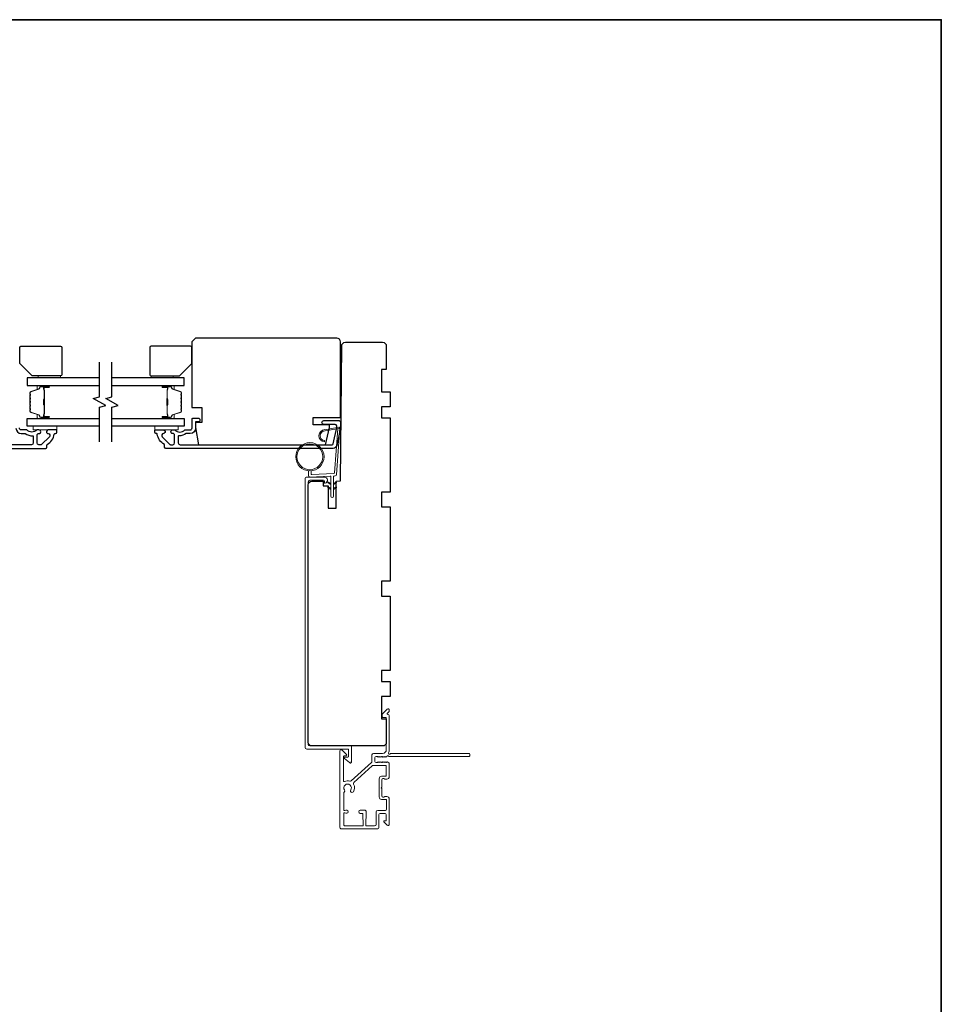
# Model space of a CAD drawing. Extents: x 4842 to 5233, y 97 to 275.
# Drawn here: x 4938 to 4953, y 223 to 239 of the extents above; entities that cross this region are included whole.
import ezdxf

# ---------------------------------------------------------------- set-up
doc = ezdxf.new("R2010")
doc.units = 0
doc.header["$LTSCALE"] = 250
doc.header["$MEASUREMENT"] = 0
for name, color, linetype, lineweight in [('1', 1, 'CONTINUOUS', 13), ('2', 2, 'CONTINUOUS', 25), ('6', 6, 'CONTINUOUS', 5), ('8', 7, 'CONTINUOUS', 35), ('Butal', 9, 'CONTINUOUS', 15), ('Frame & Sash Cladding', 3, 'CONTINUOUS', 15), ('Spacer Bar', 1, 'CONTINUOUS', 9), ('Vinyl', 6, 'CONTINUOUS', 15), ('Wood', 7, 'CONTINUOUS', 25)]:
    doc.layers.add(name, color=color, linetype=linetype, lineweight=lineweight)
for name, color, linetype in [('3', 3, 'CONTINUOUS'), ('7', 7, 'CONTINUOUS'), ('Glass', 6, 'CONTINUOUS')]:
    doc.layers.add(name, color=color, linetype=linetype)

# ---------------------------------------------------------------- blocks, each defined once
blk = doc.blocks.new('1894C')
at = {"layer": '1'}
for p, q in [((3.2, 0.5), (3.83, 1.6)), ((3.71, 0.5), (4.22, 1.6)), ((5.2, 0.5), (5.83, 1.6)), ((5.71, 0.5), (6.22, 1.6)), ((22.93, 3.05), (22.43, 3.05)), ((27.84, -2.73), (26.85, 2.84)), ((27.35, 2.89), (28.35, -2.77)), ((3.2, -0.5), (3.83, -1.6)), ((3.71, -0.5), (4.22, -1.6)), ((5.2, -0.5), (5.83, -1.6)), ((5.71, -0.5), (6.22, -1.6))]:
    blk.add_line(p, q, dxfattribs=at)
for radius in [5.71, 5.21]:
    blk.add_circle((16.41, 8.99), radius, dxfattribs=at)
for centre, radius, start, end in [((24.89, 2.89), 2.47, 360, 176.1298), ((24.89, 2.89), 1.96, 358.7961, 175.143), ((4.03, 1.6), 0.194, 310, 180), ((6.03, 1.6), 0.194, 310, 180), ((4.03, -1.6), 0.194, 180, 50), ((6.03, -1.6), 0.194, 180, 50), ((27.54, -2.79), 0.3, 265.8774, 10), ((28.06, -2.82), 0.3, 265.8774, 10)]:
    blk.add_arc(centre, radius, start, end, dxfattribs=at)
at = {"layer": '6'}
for p, q in [((8.61, 0.82), (8.19, 8.96)), ((8.69, 9.49), (10.72, 9.49)), ((0.5, 0.5), (8.31, 0.5)), ((0.5, -0.5), (8.35, -0.5)), ((8.64, -0.78), (8.67, -1.29)), ((9.13, -1.76), (28.04, -3.12))]:
    blk.add_line(p, q, dxfattribs=at)
blk.add_lwpolyline([(27.75, -2.26), (9.97, -0.98, -0.378255), (9.69, -0.7), (9.23, 8.17, -0.429634), (9.53, 8.49), (10.72, 8.49)], format="xyb", dxfattribs=at)
for centre, radius, start, end in [((8.69, 8.99), 0.5, 90, 183), ((0.5, 0), 0.5, 90, 270), ((8.31, 0.8), 0.3, 270, 3), ((8.35, -0.8), 0.3, 3, 90), ((9.17, -1.26), 0.5, 183, 265.8774)]:
    blk.add_arc(centre, radius, start, end, dxfattribs=at)
blk = doc.blocks.new('S210')
at = {"layer": '6', "rotation": 270}
blk.add_blockref('1894C', (2.84, -12.13), dxfattribs=at)

msp = doc.modelspace()

# ---------------------------------------------------------------- linework, layer by layer
at = {"layer": '3'}
msp.add_lwpolyline([(4940.92324, 232.16422), (4940.86553, 232.16422, 0.15587462), (4940.85982, 232.1624, -0.17644943), (4940.74292, 232.13015, 0.43786943), (4940.73229, 232.12034), (4940.73229, 232.01462, 0.41421356), (4940.75985, 231.98706), (4943.17745, 231.98706, 0.35411857), (4943.1967, 232.00265), (4943.25197, 232.26265), (4943.25197, 232.2843, 0.41421356), (4943.22638, 232.30989), (4943.04527, 232.30989, -1), (4943.04527, 232.36895), (4943.2874, 232.36895, -0.41421356), (4943.31102, 232.34533), (4943.31102, 232.25644), (4943.25115, 231.97478, -0.35411857), (4943.19339, 231.928), (4940.53544, 231.928, -0.41421356), (4940.51576, 231.94769), (4940.51576, 231.98144, 0.26372635), (4940.51097, 231.98989, -0.22246239), (4940.39893, 232.15591, 0.36927447), (4940.38921, 232.16422), (4940.37796, 232.16422, -0.41421356), (4940.35828, 232.18391), (4940.35828, 232.21147, -0.41421356), (4940.37009, 232.22328), (4940.49371, 232.22328, -0.96718619), (4940.49568, 232.16429, 0.64431675), (4940.47677, 232.11395), (4940.60077, 231.98994, 0.19891237), (4940.60773, 231.98706), (4940.64568, 231.98706, 0.41421356), (4940.67324, 232.01462), (4940.67324, 232.1449, 0.26762342), (4940.66833, 232.15342, -0.02387582), (4940.65411, 232.16258, 0.18181092), (4940.64742, 232.16437, -1.05081211), (4940.6445, 232.22328), (4940.66954, 232.22328, -0.19066096), (4940.67628, 232.22061, 0.39570649), (4940.83791, 232.22061, -0.19066096), (4940.84465, 232.22328), (4940.92324, 232.22328, 0.41421356), (4940.95276, 232.25281), (4940.95276, 232.39848, -0.41421356), (4940.96261, 232.40832), (4941.04725, 232.40832, -1), (4941.04725, 232.34926), (4941.00788, 232.34926), (4941.00788, 232.24887, -0.41421356)], format="xyb", close=True, dxfattribs=at)
for points in [[(4935.96695, 231.928), (4938.6249, 231.928, 0.41421356), (4938.64458, 231.94769), (4938.64458, 231.98144, -0.26372635), (4938.64937, 231.98989, 0.22246239), (4938.7614, 232.15591, -0.36927447), (4938.77113, 232.16422), (4938.78238, 232.16422, 0.41421356), (4938.80206, 232.18391), (4938.80206, 232.21147, 0.41421356), (4938.79025, 232.22328), (4938.66663, 232.22328, 0.96718619), (4938.66466, 232.16429, -0.64431675), (4938.68357, 232.11395), (4938.55956, 231.98994, -0.19891237), (4938.5526, 231.98706), (4938.51466, 231.98706, -0.41421356), (4938.4871, 232.01462), (4938.4871, 232.1449, -0.26762342), (4938.49201, 232.15342, 0.02387582), (4938.50622, 232.16258, -0.18181092), (4938.51292, 232.16437, 1.05081211), (4938.51584, 232.22328), (4938.4908, 232.22328, 0.19066096), (4938.48406, 232.22061, -0.39570649), (4938.32242, 232.22061, 0.19066096), (4938.31569, 232.22328), (4938.2371, 232.22328, -0.41421356), (4938.20757, 232.25281)], [(4938.15246, 232.24887, 0.41421356), (4938.2371, 232.16422), (4938.29481, 232.16422, -0.15587462), (4938.30052, 232.1624, 0.17644943), (4938.41742, 232.13015, -0.43786943), (4938.42805, 232.12034), (4938.42805, 232.01462, -0.41421356), (4938.40049, 231.98706), (4935.98289, 231.98706, -0.35411857)]]:
    msp.add_lwpolyline(points, format="xyb", dxfattribs=at)
msp.add_arc((4943.4685, 226.94966), 0.01968, 232.304045, 0, dxfattribs=at)
at = {"layer": '6'}
for points in [[(4938.80206, 232.28233), (4938.42805, 232.28233), (4938.42805, 232.22328), (4938.80206, 232.22328)], [(4940.35828, 232.28233), (4940.73229, 232.28233), (4940.73229, 232.22328), (4940.35828, 232.22328)]]:
    msp.add_lwpolyline(points, close=True, dxfattribs=at)
at = {"layer": '7'}
msp.add_lwpolyline([(4943.31102, 233.62091, 0.41421356), (4943.25197, 233.67997), (4941.00788, 233.67997), (4940.94883, 233.62091), (4940.94883, 232.57761), (4941.10631, 232.57761), (4941.10631, 232.34139), (4941.00788, 232.34139), (4941.00788, 232.26265), (4941.05647, 231.98706), (4943.07528, 231.98706), (4943.13386, 232.26265), (4943.13386, 232.30202), (4942.87795, 232.30202), (4942.87795, 232.42013), (4943.31102, 232.42013)], format="xyb", close=True, dxfattribs=at)
at = {"layer": '7', "flags": 128}
for points in [[(4939.48023, 232.03233), (4939.48023, 232.58295), (4939.57866, 232.60932), (4939.38181, 232.72297), (4939.48023, 232.74935), (4939.48023, 233.29996)], [(4939.67708, 232.03233), (4939.67708, 232.58295), (4939.77551, 232.60932), (4939.57866, 232.72297), (4939.67708, 232.74935), (4939.67708, 233.29996)]]:
    msp.add_lwpolyline(points, dxfattribs=at)
at = {"layer": '8', "linetype": 'Continuous'}
msp.add_lwpolyline([(4910.89812, 238.74276), (4952.86175, 238.74276), (4952.86175, 207.43995), (4910.89812, 207.43995)], close=True, dxfattribs=at)
at = {"layer": 'Butal'}
for points in [[(4938.66567, 232.92791), (4938.50116, 232.92791, 0.41421356), (4938.49132, 232.91807), (4938.49132, 232.86591), (4938.51535, 232.87326, 0.32975055), (4938.52581, 232.8874), (4938.52581, 232.89209, -0.41421356), (4938.54589, 232.91217), (4938.67551, 232.91217), (4938.67551, 232.91807, 0.41421356)], [(4940.49165, 232.92791), (4940.65616, 232.92791, -0.41421356), (4940.666, 232.91807), (4940.666, 232.86591), (4940.64197, 232.87326, -0.32975055), (4940.6315, 232.8874), (4940.6315, 232.89209, 0.41421356), (4940.61142, 232.91217), (4940.48181, 232.91217), (4940.48181, 232.91807, -0.41421356)], [(4938.66567, 232.40438), (4938.50116, 232.40438, -0.41421356), (4938.49132, 232.41422), (4938.49132, 232.46638), (4938.51535, 232.45904, -0.32975055), (4938.52581, 232.44489), (4938.52581, 232.44021, 0.41421356), (4938.54589, 232.42013), (4938.67551, 232.42013), (4938.67551, 232.41422, -0.41421356)], [(4940.49165, 232.40438), (4940.65616, 232.40438, 0.41421356), (4940.666, 232.41422), (4940.666, 232.46638), (4940.64197, 232.45904, 0.32975055), (4940.6315, 232.44489), (4940.6315, 232.44021, -0.41421356), (4940.61142, 232.42013), (4940.48181, 232.42013), (4940.48181, 232.41422, 0.41421356)]]:
    msp.add_lwpolyline(points, format="xyb", close=True, dxfattribs=at)
at = {"layer": 'Frame & Sash Cladding'}
for p, q in [((4943.37007, 227.01068), (4943.37007, 227.00567)), ((4943.3739, 226.99789), (4943.45646, 226.93408)), ((4943.42913, 227.02053), (4943.37992, 227.02053))]:
    msp.add_line(p, q, dxfattribs=at)
for points in [[(4942.82402, 227.19769, -0.41421297), (4942.79921, 227.22249), (4942.79921, 231.39728, -0.41421376), (4942.82402, 231.42208), (4943.03937, 231.42208, -0.41421337), (4943.05512, 231.40634), (4943.05512, 231.38396, 0.49031439), (4943.06742, 231.37443, 0.88101769), (4943.05512, 231.4713), (4942.7748, 231.4713, 0.41421376), (4942.75, 231.44649), (4942.75, 227.17328, 0.41421297), (4942.7748, 227.14848), (4943.42913, 227.14848, -0.41421356), (4943.43897, 227.13864), (4943.43897, 227.03037, -0.41421345), (4943.42913, 227.02053), (4943.37992, 227.02053)], [(4944.08208, 227.03234, -0.2309607), (4944.07432, 227.03612, 0.43393295), (4944.05141, 227.03817), (4944.03668, 227.025, -0.38196602), (4944.02356, 227.025), (4944.01536, 227.03234), (4944.00716, 227.025, -0.38196602), (4943.99403, 227.025), (4943.98583, 227.03234), (4943.97763, 227.025, -0.38196602), (4943.96451, 227.025), (4943.9563, 227.03234), (4943.9481, 227.025, -0.38196602), (4943.93498, 227.025), (4943.92678, 227.03234), (4943.91857, 227.025, -0.38196602), (4943.90545, 227.025), (4943.89725, 227.03234), (4943.87795, 227.03234, 0.41421356), (4943.85826, 227.01265), (4943.85826, 226.9536, 0.41421356), (4943.87795, 226.93391), (4943.89725, 226.93391), (4943.90545, 226.94125, -0.38196602), (4943.91857, 226.94125), (4943.92678, 226.93391), (4943.93498, 226.94125, -0.38196602), (4943.9481, 226.94125), (4943.9563, 226.93391), (4943.96451, 226.94125, -0.38196602), (4943.97763, 226.94125), (4943.98583, 226.93391), (4943.99403, 226.94125, -0.38196602), (4944.00716, 226.94125), (4944.01536, 226.93391), (4944.02356, 226.94125, -0.38196602), (4944.03668, 226.94125), (4944.04489, 226.93391), (4944.05309, 226.94125, -0.38196601), (4944.06621, 226.94125), (4944.08005, 226.92887, -0.21342177), (4944.08661, 226.9142), (4944.08661, 226.7095, -0.41421356), (4944.04724, 226.67013), (4944.01918, 226.67013, -0.23993165), (4944.01122, 226.67419, 0.72633003), (4943.9685, 226.66029), (4943.9685, 226.54218), (4943.95865, 226.53234), (4943.9685, 226.5225), (4943.9685, 226.40439, 0.72633003), (4944.01122, 226.39049, -0.23993165), (4944.01918, 226.39454), (4944.04724, 226.39454, -0.41421356), (4944.08661, 226.35517), (4944.08661, 225.9536, -0.66817864), (4944.053, 225.93968), (4944.00077, 225.99192, -0.66817864), (4944.00773, 226.00872), (4944.02952, 226.00872, 0.41421356), (4944.03936, 226.01856), (4944.03936, 226.10714, 0.41421356), (4944.01968, 226.12683), (4943.94094, 226.12683, 0.41421356), (4943.92125, 226.10714), (4943.92125, 225.90833, -0.41421356), (4943.89173, 225.8788), (4943.53543, 225.8788), (4943.32677, 225.8788, -0.4142144), (4943.30314, 225.90242), (4943.30314, 227.11898, -0.66895766), (4943.33678, 227.13286), (4943.40658, 227.06277, -0.19835275), (4943.40944, 227.05582), (4943.40944, 227.05004, -0.41421356), (4943.3996, 227.0402), (4943.37007, 227.0402, 0.41421356), (4943.36023, 227.03036), (4943.36023, 226.64046, 0.55850266), (4943.3745, 226.63167, -0.19382355), (4943.45732, 226.63862, 0.26362424), (4943.48006, 226.64362), (4943.80318, 226.93385, 0.21287088), (4943.81102, 226.95142), (4943.81102, 227.05596, -0.41421356), (4943.83464, 227.07958), (4943.98031, 227.07958, 0.41421356), (4944.03936, 227.13864), (4944.03936, 227.65041), (4943.98425, 227.65041, -0.41421356), (4943.9744, 227.66026), (4943.9744, 227.69977, -0.19891237), (4943.97729, 227.70673), (4944.053, 227.78244, -0.66817864), (4944.08661, 227.76852), (4944.08661, 227.75345, -0.19891237), (4944.08372, 227.74649), (4944.05366, 227.71643, 0.68057977), (4944.06096, 227.69963, -0.42423613), (4944.08661, 227.67484), (4944.08661, 227.13864, -0.11823203), (4944.07505, 227.09042, 0.95744292), (4944.10244, 227.07495, -0.25883408), (4944.11079, 227.07958), (4945.35629, 227.07958, -0.41421356), (4945.36613, 227.06974), (4945.36613, 227.04218, -0.41421356), (4945.35629, 227.03234), (4944.08208, 227.03234), (4944.08661, 227.03234)], [(4943.48818, 226.94961), (4943.48818, 227.18785, 0.41421297), (4943.47834, 227.19769), (4942.82378, 227.19769)], [(4943.66046, 225.92604), (4943.38418, 225.92604, -0.41421414), (4943.36449, 225.94573), (4943.36449, 226.12546, -0.51055596), (4943.37741, 226.13481), (4943.39781, 226.12811, 1.38112873), (4943.39781, 226.17673), (4943.37741, 226.17003, -0.51055626), (4943.36449, 226.17938), (4943.36449, 226.45549, -0.24153127), (4943.3686, 226.46349, 0.4063785), (4943.37485, 226.49864, -1.88661752), (4943.47422, 226.49864, 1), (4943.51658, 226.46991, 0.29295676), (4943.5197, 226.5899, -0.36018829), (4943.52413, 226.61969), (4943.81462, 226.88062, -0.18502802), (4943.83041, 226.88667), (4943.89199, 226.88667), (4944.02952, 226.88667, -0.41421356), (4944.03936, 226.87683), (4944.03936, 226.72722, -0.41421356), (4944.02952, 226.71738), (4943.96489, 226.71738, 0.41421356), (4943.92552, 226.67801), (4943.92552, 226.38667, 0.41421356), (4943.96489, 226.3473), (4944.03379, 226.3473, -0.41421356), (4944.04363, 226.33746), (4944.04363, 226.19376, -0.41421356), (4944.02394, 226.17407), (4943.9452, 226.17407), (4943.90308, 226.17407, 0.41421342), (4943.87827, 226.14927), (4943.87827, 225.95085, -0.41421342), (4943.85347, 225.92604), (4943.72563, 225.92604, -0.41765128), (4943.71579, 225.936), (4943.71833, 226.15292, 0.41765146), (4943.69353, 226.17801), (4943.62614, 226.17801, 1), (4943.62614, 226.12683), (4943.65775, 226.12683, -0.40991483), (4943.66759, 226.11713), (4943.67025, 225.93603, -0.4185258), (4943.66041, 225.92604)]]:
    msp.add_lwpolyline(points, format="xyb", dxfattribs=at)
for centre, start, end in [((4943.37992, 227.01068), 90, 180), ((4943.37992, 227.00567), 180, 232.304736)]:
    msp.add_arc(centre, 0.00984, start, end, dxfattribs=at)
at = {"layer": 'Glass', "color": 1}
for points in [[(4939.48023, 233.04996), (4938.32868, 233.04996), (4938.32868, 232.92791), (4939.48023, 232.92791)], [(4939.67708, 232.92791), (4940.82864, 232.92791), (4940.82864, 233.04996), (4939.67708, 233.04996)], [(4939.48023, 232.28233), (4938.32868, 232.28233), (4938.32868, 232.40438), (4939.48023, 232.40438)], [(4939.67708, 232.40438), (4940.82864, 232.40438), (4940.82864, 232.28233), (4939.67708, 232.28233)]]:
    msp.add_lwpolyline(points, dxfattribs=at)
at = {"layer": 'Spacer Bar'}
for points in [[(4938.37321, 232.71266, -0.2262769), (4938.37506, 232.71655), (4938.37841, 232.71926, 0.47697553), (4938.37841, 232.72703), (4938.37506, 232.72974, -0.2262769), (4938.37321, 232.73363), (4938.37321, 232.76966, -0.2262769), (4938.37506, 232.77355), (4938.37841, 232.77626, 0.47697553), (4938.37841, 232.78403), (4938.37506, 232.78674, -0.2262769), (4938.37321, 232.79063), (4938.37321, 232.81522, -0.32975055), (4938.38714, 232.83404), (4938.51546, 232.87328, 0.32975055), (4938.52621, 232.8878), (4938.52621, 232.89248, -0.41421356), (4938.54589, 232.91217), (4938.67551, 232.91217, -1), (4938.67551, 232.89717), (4938.60213, 232.89717, 0.41421356), (4938.59623, 232.89126), (4938.59623, 232.87111), (4938.59173, 232.87111), (4938.59173, 232.88986, -0.41421356), (4938.60354, 232.90167), (4938.67551, 232.90167, 1), (4938.67551, 232.90767), (4938.54589, 232.90767, 0.41421356), (4938.53071, 232.89248), (4938.53071, 232.8878, -0.32975055), (4938.51678, 232.86897), (4938.38846, 232.82974, 0.32975055), (4938.37771, 232.81522), (4938.37771, 232.79063, 0.2262769), (4938.3779, 232.79024), (4938.38124, 232.78753, -0.47697553), (4938.38124, 232.77276), (4938.3779, 232.77005, 0.2262769), (4938.37771, 232.76966), (4938.37771, 232.73363, 0.2262769), (4938.3779, 232.73324), (4938.38124, 232.73053, -0.47697553), (4938.38124, 232.71576), (4938.3779, 232.71305, 0.2262769), (4938.37771, 232.71266), (4938.37771, 232.67669, 0.25663287), (4938.3779, 232.67624), (4938.38124, 232.67353, -0.47697553), (4938.38124, 232.65876), (4938.3779, 232.65605, 0.2262769), (4938.37771, 232.65566), (4938.37771, 232.61969, 0.25663287), (4938.3779, 232.61924), (4938.38124, 232.61653, -0.47697553), (4938.38124, 232.60176), (4938.3779, 232.59905, 0.2262769), (4938.37771, 232.59867), (4938.37771, 232.56269, 0.25663287), (4938.3779, 232.56224), (4938.38124, 232.55953, -0.47697553), (4938.38124, 232.54477), (4938.3779, 232.54205, 0.2262769), (4938.37771, 232.54167), (4938.37771, 232.51708, 0.32975055), (4938.38846, 232.50256), (4938.51678, 232.46332, -0.32975055), (4938.53071, 232.4445), (4938.53071, 232.43981, 0.41421356), (4938.54589, 232.42463), (4938.67551, 232.42463, 1), (4938.67551, 232.43063), (4938.60354, 232.43063, -0.41421356), (4938.59173, 232.44244), (4938.59173, 232.46119), (4938.59623, 232.46119), (4938.59623, 232.44103, 0.41421356), (4938.60213, 232.43513), (4938.67551, 232.43513, -1), (4938.67551, 232.42013), (4938.54589, 232.42013, -0.41421356), (4938.52621, 232.43981), (4938.52621, 232.4445, 0.32975055), (4938.51546, 232.45902), (4938.38714, 232.49825, -0.32975055), (4938.37321, 232.51708), (4938.37321, 232.54167, -0.2262769), (4938.37506, 232.54555), (4938.37841, 232.54826, 0.47697553), (4938.37841, 232.55603), (4938.37506, 232.55875, -0.2262769), (4938.37321, 232.56263), (4938.37321, 232.59867, -0.2262769), (4938.37506, 232.60255), (4938.37841, 232.60526, 0.47697553), (4938.37841, 232.61303), (4938.37506, 232.61574, -0.2262769), (4938.37321, 232.61963), (4938.37321, 232.65566, -0.2262769), (4938.37506, 232.65955), (4938.37841, 232.66226, 0.47697553), (4938.37841, 232.67003), (4938.37506, 232.67274, -0.2262769), (4938.37321, 232.67663)], [(4940.78411, 232.71266, 0.2262769), (4940.78225, 232.71655), (4940.77891, 232.71926, -0.47697553), (4940.77891, 232.72703), (4940.78225, 232.72974, 0.2262769), (4940.78411, 232.73363), (4940.78411, 232.76966, 0.2262769), (4940.78225, 232.77355), (4940.77891, 232.77626, -0.47697553), (4940.77891, 232.78403), (4940.78225, 232.78674, 0.2262769), (4940.78411, 232.79063), (4940.78411, 232.81522, 0.32975055), (4940.77018, 232.83404), (4940.64185, 232.87328, -0.32975055), (4940.63111, 232.8878), (4940.63111, 232.89248, 0.41421356), (4940.61142, 232.91217), (4940.48181, 232.91217, 1), (4940.48181, 232.89717), (4940.55518, 232.89717, -0.41421356), (4940.56109, 232.89126), (4940.56109, 232.87111), (4940.56559, 232.87111), (4940.56559, 232.88986, 0.41421356), (4940.55378, 232.90167), (4940.48181, 232.90167, -1), (4940.48181, 232.90767), (4940.61142, 232.90767, -0.41421356), (4940.62661, 232.89248), (4940.62661, 232.8878, 0.32975055), (4940.64054, 232.86897), (4940.76886, 232.82974, -0.32975055), (4940.77961, 232.81522), (4940.77961, 232.79063, -0.2262769), (4940.77942, 232.79024), (4940.77607, 232.78753, 0.47697553), (4940.77607, 232.77276), (4940.77942, 232.77005, -0.2262769), (4940.77961, 232.76966), (4940.77961, 232.73363, -0.2262769), (4940.77942, 232.73324), (4940.77607, 232.73053, 0.47697553), (4940.77607, 232.71576), (4940.77942, 232.71305, -0.2262769), (4940.77961, 232.71266), (4940.7796, 232.67669, -0.25663287), (4940.77942, 232.67624), (4940.77607, 232.67353, 0.47697553), (4940.77607, 232.65876), (4940.77942, 232.65605, -0.2262769), (4940.77961, 232.65566), (4940.7796, 232.61969, -0.25663287), (4940.77942, 232.61924), (4940.77607, 232.61653, 0.47697553), (4940.77607, 232.60176), (4940.77942, 232.59905, -0.2262769), (4940.77961, 232.59867), (4940.7796, 232.56269, -0.25663287), (4940.77942, 232.56224), (4940.77607, 232.55953, 0.47697553), (4940.77607, 232.54477), (4940.77942, 232.54205, -0.2262769), (4940.77961, 232.54167), (4940.77961, 232.51708, -0.32975055), (4940.76886, 232.50256), (4940.64054, 232.46332, 0.32975055), (4940.62661, 232.4445), (4940.62661, 232.43981, -0.41421356), (4940.61142, 232.42463), (4940.48181, 232.42463, -1), (4940.48181, 232.43063), (4940.55378, 232.43063, 0.41421356), (4940.56559, 232.44244), (4940.56559, 232.46119), (4940.56109, 232.46119), (4940.56109, 232.44103, -0.41421356), (4940.55518, 232.43513), (4940.48181, 232.43513, 1), (4940.48181, 232.42013), (4940.61142, 232.42013, 0.41421356), (4940.63111, 232.43981), (4940.63111, 232.4445, -0.32975055), (4940.64185, 232.45902), (4940.77018, 232.49825, 0.32975055), (4940.78411, 232.51708), (4940.78411, 232.54167, 0.2262769), (4940.78225, 232.54555), (4940.77891, 232.54826, -0.47697553), (4940.77891, 232.55603), (4940.78225, 232.55875, 0.2262769), (4940.78411, 232.56263), (4940.78411, 232.59867, 0.2262769), (4940.78225, 232.60255), (4940.77891, 232.60526, -0.47697553), (4940.77891, 232.61303), (4940.78225, 232.61574, 0.2262769), (4940.78411, 232.61963), (4940.78411, 232.65566, 0.2262769), (4940.78225, 232.65955), (4940.77891, 232.66226, -0.47697553), (4940.77891, 232.67003), (4940.78225, 232.67274, 0.2262769), (4940.78411, 232.67663)], [(4938.59823, 232.88855), (4938.59823, 232.86369, 0.22906983), (4938.60115, 232.85737, -0.22448136), (4938.60371, 232.85196), (4938.60371, 232.7228, -0.28963953), (4938.59971, 232.71647, 0.27273596), (4938.59373, 232.70764), (4938.59373, 232.62465, 0.27273609), (4938.59971, 232.61582, -0.28963953), (4938.60371, 232.6095), (4938.60371, 232.48033, -0.22448136), (4938.60115, 232.47492, 0.22906983), (4938.59823, 232.4686), (4938.59823, 232.44374), (4938.59623, 232.44374), (4938.59623, 232.46858, -0.22858496), (4938.59988, 232.47647, 0.22448136), (4938.60171, 232.48033), (4938.60171, 232.6095, 0.28963953), (4938.59885, 232.61401, -0.27414127), (4938.59173, 232.62459), (4938.59173, 232.7077, -0.27414127), (4938.59885, 232.71828, 0.28963953), (4938.60171, 232.7228), (4938.60171, 232.85196, 0.22448136), (4938.59988, 232.85583, -0.22858496), (4938.59623, 232.86371), (4938.59623, 232.88855)], [(4940.55909, 232.88855), (4940.55909, 232.86369, -0.22906983), (4940.55617, 232.85737, 0.22448136), (4940.55361, 232.85196), (4940.55361, 232.7228, 0.28963953), (4940.55761, 232.71647, -0.27273596), (4940.56359, 232.70764), (4940.56359, 232.62465, -0.27273609), (4940.55761, 232.61582, 0.28963953), (4940.55361, 232.6095), (4940.55361, 232.48033, 0.22448136), (4940.55617, 232.47492, -0.22906983), (4940.55909, 232.4686), (4940.55909, 232.44374), (4940.56109, 232.44374), (4940.56109, 232.46858, 0.22858496), (4940.55744, 232.47647, -0.22448136), (4940.55561, 232.48033), (4940.55561, 232.6095, -0.28963953), (4940.55847, 232.61401, 0.27414127), (4940.56559, 232.62459), (4940.56559, 232.7077, 0.27414127), (4940.55847, 232.71828, -0.28963953), (4940.55561, 232.7228), (4940.55561, 232.85196, -0.22448136), (4940.55744, 232.85583, 0.22858496), (4940.56109, 232.86371), (4940.56109, 232.88855)]]:
    msp.add_lwpolyline(points, format="xyb", close=True, dxfattribs=at)
for points in [[(4938.60171, 232.72276, 0.00188508), (4938.60171, 232.7228), (4938.60171, 232.85196, 0.22448136), (4938.59988, 232.85583, -0.22858496), (4938.59623, 232.86371), (4938.59623, 232.88855), (4938.59823, 232.88855), (4938.59823, 232.86369, 0.22906983), (4938.60115, 232.85737, -0.22448136), (4938.60371, 232.85196), (4938.60371, 232.7228, 0.21424516), (4938.60436, 232.72135, -0.21424516), (4938.60671, 232.71612), (4938.60671, 232.61618, -0.21424516), (4938.60436, 232.61094, 0.21424516), (4938.60371, 232.6095), (4938.60371, 232.48033, -0.22448136), (4938.60115, 232.47492, 0.22906983), (4938.59823, 232.4686), (4938.59823, 232.44374), (4938.59623, 232.44374), (4938.59623, 232.46858, -0.22858496), (4938.59988, 232.47647, 0.22448136), (4938.60171, 232.48033), (4938.60171, 232.6095, -0.21424516), (4938.60303, 232.61244, 0.21424516), (4938.60471, 232.61618), (4938.60471, 232.71612, 0.21424516), (4938.60303, 232.71986, -0.21424516), (4938.60171, 232.7228)], [(4940.55561, 232.72276, -0.00188508), (4940.55561, 232.7228), (4940.55561, 232.85196, -0.22448136), (4940.55744, 232.85583, 0.22858496), (4940.56109, 232.86371), (4940.56109, 232.88855), (4940.55909, 232.88855), (4940.55909, 232.86369, -0.22906983), (4940.55617, 232.85737, 0.22448136), (4940.55361, 232.85196), (4940.55361, 232.7228, -0.21424516), (4940.55296, 232.72135, 0.21424516), (4940.55061, 232.71612), (4940.55061, 232.61618, 0.21424516), (4940.55296, 232.61094, -0.21424516), (4940.55361, 232.6095), (4940.55361, 232.48033, 0.22448136), (4940.55617, 232.47492, -0.22906983), (4940.55909, 232.4686), (4940.55909, 232.44374), (4940.56109, 232.44374), (4940.56109, 232.46858, 0.22858496), (4940.55744, 232.47647, -0.22448136), (4940.55561, 232.48033), (4940.55561, 232.6095, 0.21424516), (4940.55429, 232.61244, -0.21424516), (4940.55261, 232.61618), (4940.55261, 232.71612, -0.21424516), (4940.55429, 232.71986, 0.21424516), (4940.55561, 232.7228)]]:
    msp.add_lwpolyline(points, format="xyb", dxfattribs=at)
at = {"layer": 'Vinyl'}
for points in [[(4938.86112, 233.07958), (4938.50679, 233.07958), (4938.50679, 233.05005), (4938.86112, 233.05005)], [(4940.29922, 233.07958), (4940.29922, 233.05005), (4940.65355, 233.05005), (4940.65355, 233.07958)]]:
    msp.add_lwpolyline(points, close=True, dxfattribs=at)
at = {"layer": 'Wood'}
for points in [[(4938.21151, 233.27642), (4938.21151, 233.53233, -0.41421356), (4938.2312, 233.55201), (4938.86112, 233.55201, -0.41421356), (4938.8808, 233.53233), (4938.8808, 233.09926, -0.41421356), (4938.86112, 233.07958), (4938.40836, 233.07958)], [(4940.94883, 233.27642), (4940.94883, 233.53233, 0.41421356), (4940.92914, 233.55201), (4940.29922, 233.55201, 0.41421356), (4940.27954, 233.53233), (4940.27954, 233.09926, 0.41421356), (4940.29922, 233.07958), (4940.75198, 233.07958)], [(4943.03543, 231.33153), (4943.11417, 231.33153), (4943.11417, 230.9772), (4943.24212, 230.9772), (4943.24212, 231.40967), (4943.31102, 231.41027), (4943.32975, 233.55645, -0.41165989), (4943.3888, 233.61499), (4943.98031, 233.61499, -0.41421356), (4944.03936, 233.55593), (4944.03936, 233.18192), (4943.96062, 233.18192), (4943.96062, 232.82759), (4944.09842, 232.82759), (4944.09842, 232.59137), (4943.96062, 232.59137), (4943.96062, 232.41421), (4944.09842, 232.41421), (4944.09842, 231.23311), (4943.96062, 231.23311), (4943.96062, 230.99689), (4944.09842, 230.99689), (4944.09842, 229.81579), (4943.96062, 229.81579), (4943.96062, 229.57957), (4944.09842, 229.57957), (4944.09842, 228.39847), (4943.96062, 228.39847), (4943.96062, 228.22131), (4944.09842, 228.22131), (4944.09842, 227.98509), (4943.96062, 227.98509), (4943.96062, 227.63076), (4944.03936, 227.63076), (4944.03936, 227.25675, -0.41421356), (4943.98031, 227.19769), (4942.85827, 227.19769, -0.41421356), (4942.79921, 227.25675), (4942.79921, 231.34726, -0.41165989), (4942.85775, 231.40632), (4943.03543, 231.40787)]]:
    msp.add_lwpolyline(points, format="xyb", close=True, dxfattribs=at)

# ---------------------------------------------------------------- block references
at = {"layer": '2', "xscale": 0.03936992126, "yscale": 0.03936992126, "zscale": 0.03936992126, "rotation": 180}
msp.add_blockref('S210', (4943.28995, 230.67147), dxfattribs=at)

doc.saveas('drawing.dxf')
